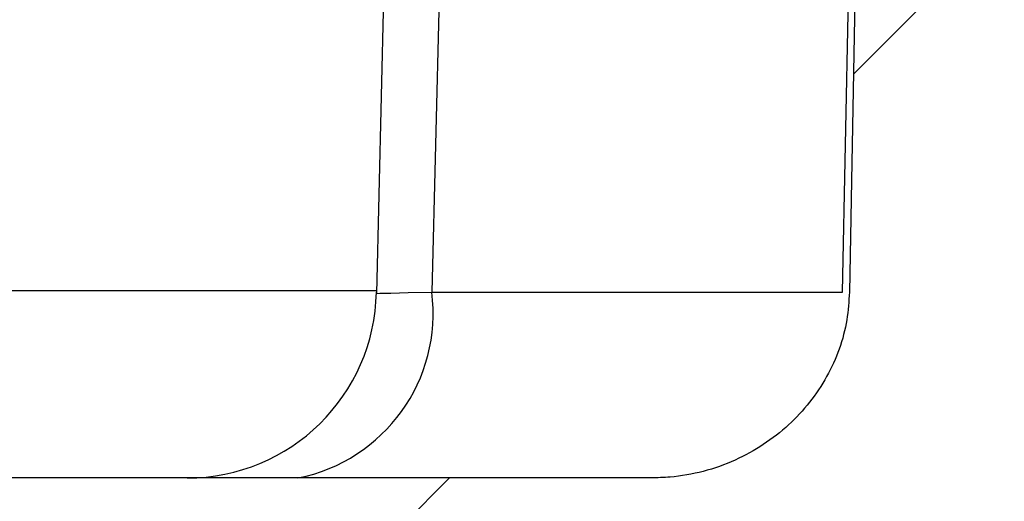
# Model space of a CAD drawing. Extents: x 0.1 to 16.9, y 0.1 to 10.9.
# Drawn here: x 10.6 to 10.7, y 2.5 to 2.5 of the extents above; entities that cross this region are included whole.
import ezdxf

# ---------------------------------------------------------------- set-up
doc = ezdxf.new("R2010")
doc.units = 0
doc.header["$MEASUREMENT"] = 0
doc.layers.get('0').update_dxf_attribs({"linetype": 'CONTINUOUS'})

msp = doc.modelspace()

# ---------------------------------------------------------------- hatches: boundary and pattern name
at = {"linetype": 'CONTINUOUS'}
h = msp.add_hatch(dxfattribs=at)
h.set_pattern_fill('ANSI31', style=0)
h.set_pattern_definition([(45, (0, 0), (-0.08838834764831843, 0.08838834764831845), [])])
edge = h.paths.add_edge_path(flags=0)
edge.add_spline(control_points=[(10.64920613925219, 2.492053226752256), (10.6491857266512, 2.49094620479224), (10.64907835364033, 2.489837466486868), (10.64888641693815, 2.488747019515853), (10.64847260122075, 2.486396014781084), (10.6476489768016, 2.484086161078791), (10.64649403624117, 2.481997003590054), (10.64531772788883, 2.47986919417063), (10.64376885215453, 2.477914088838475), (10.6419793104027, 2.476268241159125), (10.6401087467642, 2.474547877373058), (10.63792750921621, 2.473119878971626), (10.63560872433941, 2.472079736396193), (10.63318180770179, 2.470991088912304), (10.63053953677111, 2.470298245121612), (10.62789111488626, 2.470051386396906), (10.62713778174196, 2.469981168407717), (10.62638036998728, 2.469945905897096), (10.62562377141981, 2.469945905897095)], knot_values=[0.001777869125300401, 0.001777869125300401, 0.001777869125300401, 0.001777869125300401, 0.001833840120955424, 0.001833840120955424, 0.001833840120955424, 0.001954931498839018, 0.001954931498839018, 0.001954931498839018, 0.002078223002981774, 0.002078223002981774, 0.002078223002981774, 0.002207142816793248, 0.002207142816793248, 0.002207142816793248, 0.002342178661903013, 0.002342178661903013, 0.002342178661903013, 0.002380225569393361, 0.002380225569393361, 0.002380225569393361, 0.002380225569393361], weights=[1, 1, 1, 1, 1, 1, 1, 1, 1, 1, 1, 1, 1, 1, 1, 1, 1, 1, 1], degree=3, periodic=0)
edge.add_line((10.62562377141981, 2.469945905897095), (10.19680594267001, 2.46994590589709))
edge.add_spline(control_points=[(10.19680594267001, 2.46994590589709), (10.19422691069229, 2.46994590589709), (10.19161610885693, 2.470364215825494), (10.18916639379308, 2.471170628900789), (10.1865682289033, 2.472025909651519), (10.18407975234081, 2.473343432562523), (10.18192114224365, 2.475023423159377), (10.18043947277239, 2.476176568316368), (10.17908635182516, 2.477518059688972), (10.17792690304373, 2.47899480160901), (10.17641092687558, 2.480925637703828), (10.17519546718601, 2.483136523647306), (10.17439507547263, 2.485457231486008), (10.17366699419831, 2.487568277730356), (10.17326474393711, 2.489820532484546), (10.1732235748376, 2.492053226752251)], knot_values=[0.002068515995912317, 0.002068515995912317, 0.002068515995912317, 0.002068515995912317, 0.00219961360348662, 0.00219961360348662, 0.00219961360348662, 0.002338755925003636, 0.002338755925003636, 0.002338755925003636, 0.002433538882524836, 0.002433538882524836, 0.002433538882524836, 0.002558245503036989, 0.002558245503036989, 0.002558245503036989, 0.002671754616287028, 0.002671754616287028, 0.002671754616287028, 0.002671754616287028], weights=[1, 1, 1, 1, 1, 1, 1, 1, 1, 1, 1, 1, 1, 1, 1, 1], degree=3, periodic=0)
edge.add_spline(control_points=[(10.1732235748376, 2.492053226752251), (10.17314237557135, 2.496456848363279), (10.17306116880797, 2.500860469836072), (10.17297995450734, 2.505264091169852), (10.17241047877097, 2.536142341457547), (10.17184063250013, 2.567020584914014), (10.17127040144437, 2.597898821262401)], knot_values=[0.003077566630806871, 0.003077566630806871, 0.003077566630806871, 0.003077566630806871, 0.003301308635497041, 0.003301308635497041, 0.003301308635497041, 0.004870190493953755, 0.004870190493953755, 0.004870190493953755, 0.004870190493953755], weights=[1, 1, 1, 1, 1, 1, 1], degree=3, periodic=0)
edge.add_spline(control_points=[(10.17127040144437, 2.597898821262402), (10.17122611358604, 2.600297026240683), (10.17076304856251, 2.602720114423908), (10.16992613576947, 2.604967985752319), (10.16900823872023, 2.607433373396757), (10.16761203336421, 2.609762143856967), (10.16588655954955, 2.611747946300635), (10.1640643999902, 2.613845021825605), (10.16181913793923, 2.615627110609916), (10.15937875566968, 2.616954712054484), (10.15694336959408, 2.618279595500979), (10.15424491586458, 2.619193720379222), (10.1515102995647, 2.61965011404312), (10.15008758240395, 2.619887558359427), (10.14864018049964, 2.620006142117562), (10.14719778529622, 2.620006142117561)], knot_values=[0.001964651622097926, 0.001964651622097926, 0.001964651622097926, 0.001964651622097926, 0.002087486488947865, 0.002087486488947865, 0.002087486488947865, 0.002222374703570255, 0.002222374703570255, 0.002222374703570255, 0.002364888574656351, 0.002364888574656351, 0.002364888574656351, 0.002506904105687669, 0.002506904105687669, 0.002506904105687669, 0.002580142184540668, 0.002580142184540668, 0.002580142184540668, 0.002580142184540668], weights=[1, 1, 1, 1, 1, 1, 1, 1, 1, 1, 1, 1, 1, 1, 1, 1], degree=3, periodic=0)
edge.add_line((10.14719778529622, 2.620006142117561), (10.06029543055461, 2.620006142117561))
edge.add_spline(control_points=[(10.06029543055466, 2.620006142117559), (10.05970050177431, 2.604372828766444), (10.05908832936767, 2.588740156487543), (10.0584542538458, 2.573108381961905), (10.05712725166444, 2.540393984104398), (10.05571015423489, 2.507682803050643), (10.05411685268219, 2.474980293175546), (10.05378606773382, 2.468190933043193), (10.05344734476359, 2.461401953108776), (10.05309916182096, 2.45461346297272)], knot_values=[0.005652302857008308, 0.005652302857008308, 0.005652302857008308, 0.005652302857008308, 0.006447037079629904, 0.006447037079629904, 0.006447037079629904, 0.008110265252049519, 0.008110265252049519, 0.008110265252049519, 0.008455567283162978, 0.008455567283162978, 0.008455567283162978, 0.008455567283162978], weights=[1, 1, 1, 1, 1, 1, 1, 1, 1, 1], degree=3, periodic=0)
edge.add_spline(control_points=[(10.05309916182095, 2.454613462972721), (10.05307842115462, 2.454209084148934), (10.05302533835824, 2.453805166702361), (10.05294179876683, 2.453408967831799), (10.05276374799392, 2.452564535701568), (10.05244172383274, 2.451742027401811), (10.05201701017449, 2.450990771114781), (10.05144228918055, 2.449974173810685), (10.05066674514644, 2.449059358574858), (10.04979547388613, 2.448281759262531), (10.04856839405634, 2.447186605003131), (10.04711856934554, 2.446323440812183), (10.045609196184, 2.445670079947265), (10.04336588487306, 2.444699020002811), (10.04091842121661, 2.444148804128929), (10.0384829391439, 2.443939447669752), (10.03772900139616, 2.443874638431747), (10.03697157519905, 2.443842468932714), (10.03621485704491, 2.443842468932714), (10.03372183967722, 2.443842468932714), (10.03119480455344, 2.444186974538461), (10.02881548137783, 2.444931257294928), (10.02707885872173, 2.44547449509914), (10.02538320248448, 2.446246160037587), (10.02389212864897, 2.447289071528882), (10.02286033504479, 2.448010745654479), (10.02190760982876, 2.448879882351199), (10.02114516121505, 2.44988192211919), (10.0205418615239, 2.450674802152918), (10.02004704310695, 2.451570304682746), (10.01973110761669, 2.45251519305246), (10.0195053109732, 2.453190497438736), (10.01936702568195, 2.453902344256532), (10.01933055226854, 2.454613462972675)], knot_values=[0.001133052072191314, 0.001133052072191314, 0.001133052072191314, 0.001133052072191314, 0.001153382633437395, 0.001153382633437395, 0.001153382633437395, 0.001196777669780773, 0.001196777669780773, 0.001196777669780773, 0.001255719463357067, 0.001255719463357067, 0.001255719463357067, 0.00133894475451431, 0.00133894475451431, 0.00133894475451431, 0.001463058134329575, 0.001463058134329575, 0.001463058134329575, 0.00150106849800433, 0.00150106849800433, 0.00150106849800433, 0.001627713780282761, 0.001627713780282761, 0.001627713780282761, 0.001719959430816219, 0.001719959430816219, 0.001719959430816219, 0.001783617114749425, 0.001783617114749425, 0.001783617114749425, 0.001833936846096536, 0.001833936846096536, 0.001833936846096536, 0.00186997835071286, 0.00186997835071286, 0.00186997835071286, 0.00186997835071286], weights=[1, 1, 1, 1, 1, 1, 1, 1, 1, 1, 1, 1, 1, 1, 1, 1, 1, 1, 1, 1, 1, 1, 1, 1, 1, 1, 1, 1, 1, 1, 1, 1, 1, 1], degree=3, periodic=0)
edge.add_spline(control_points=[(10.01933055226885, 2.45461346297272), (10.01898236932623, 2.461401953108775), (10.018643646356, 2.468190933043192), (10.01831286140762, 2.474980293175546), (10.01671955985493, 2.507682803050642), (10.01530246242538, 2.540393984104397), (10.01397546024401, 2.573108381961904), (10.01334138472214, 2.588740156487543), (10.01272921231551, 2.604372828766443), (10.01213428353516, 2.620006142117558)], knot_values=[0.001317992807565964, 0.001317992807565964, 0.001317992807565964, 0.001317992807565964, 0.001663293656908219, 0.001663293656908219, 0.001663293656908219, 0.003326516137049824, 0.003326516137049824, 0.003326516137049824, 0.004121247639751061, 0.004121247639751061, 0.004121247639751061, 0.004121247639751061], weights=[1, 1, 1, 1, 1, 1, 1, 1, 1, 1], degree=3, periodic=0)
edge.add_line((10.01213428353524, 2.62000614211756), (9.925231928793595, 2.620006142117559))
edge.add_spline(control_points=[(9.925231928793595, 2.620006142117559), (9.924891186508251, 2.620006142117559), (9.924550380183515, 2.619999561952562), (9.924209892988257, 2.619986379582227), (9.921506057037256, 2.619881697328891), (9.918783880619774, 2.619349632921889), (9.916247337786563, 2.618407487668027), (9.913860400110869, 2.617520910089688), (9.911581349842214, 2.616248846135892), (9.909589297677984, 2.614662901797319), (9.907662964648859, 2.613129278824684), (9.905958657864451, 2.611262985178556), (9.904624075580992, 2.609193770716502), (9.90328778469554, 2.607121907137946), (9.902288202360142, 2.6047899011189), (9.901723369291167, 2.602390056202477), (9.901429524982309, 2.601141579777192), (9.901247619203872, 2.599861394536035), (9.90118283687073, 2.598580441331717), (9.901171354059134, 2.598353389547752), (9.901163510273374, 2.598126124468454), (9.901159312645447, 2.597898821262397)], knot_values=[0.001977811067299203, 0.001977811067299203, 0.001977811067299203, 0.001977811067299203, 0.001995160084556281, 0.001995160084556281, 0.001995160084556281, 0.002134230522178298, 0.002134230522178298, 0.002134230522178298, 0.002265031836093433, 0.002265031836093433, 0.002265031836093433, 0.002391542908427332, 0.002391542908427332, 0.002391542908427332, 0.002518333793195474, 0.002518333793195474, 0.002518333793195474, 0.002583489380132201, 0.002583489380132201, 0.002583489380132201, 0.002595022104218347, 0.002595022104218347, 0.002595022104218347, 0.002595022104218347], weights=[1, 1, 1, 1, 1, 1, 1, 1, 1, 1, 1, 1, 1, 1, 1, 1, 1, 1, 1, 1, 1, 1], degree=3, periodic=0)
edge.add_spline(control_points=[(9.901159312645447, 2.597898821262398), (9.900589081589688, 2.56702058491401), (9.900019235318851, 2.536142341457543), (9.899449759582476, 2.505264091169848), (9.899368545281847, 2.500860469836069), (9.899287338518471, 2.496456848363275), (9.899206139252215, 2.492053226752247)], knot_values=[0.001732426777203712, 0.001732426777203712, 0.001732426777203712, 0.001732426777203712, 0.00330130863560775, 0.00330130863560775, 0.00330130863560775, 0.003525050640290403, 0.003525050640290403, 0.003525050640290403, 0.003525050640290403], weights=[1, 1, 1, 1, 1, 1, 1], degree=3, periodic=0)
edge.add_spline(control_points=[(9.899206139252204, 2.492053226752247), (9.89918572665121, 2.49094620479223), (9.899078353640332, 2.489837466486858), (9.898886416938158, 2.488747019515842), (9.898472601220766, 2.486396014781072), (9.897648976801603, 2.48408616107878), (9.896494036241172, 2.481997003590043), (9.895317727888834, 2.47986919417062), (9.893768852154546, 2.477914088838463), (9.891979310402714, 2.476268241159114), (9.890108746764207, 2.474547877373043), (9.88792750921621, 2.473119878971613), (9.885608724339406, 2.47207973639618), (9.883181807701794, 2.470991088912293), (9.88053953677111, 2.470298245121602), (9.877891114886264, 2.470051386396897), (9.877137781741972, 2.469981168407708), (9.876380369987286, 2.469945905897086), (9.875623771419818, 2.469945905897086)], knot_values=[0.001777869125300356, 0.001777869125300356, 0.001777869125300356, 0.001777869125300356, 0.00183384012095541, 0.00183384012095541, 0.00183384012095541, 0.001954931498839043, 0.001954931498839043, 0.001954931498839043, 0.002078223002981721, 0.002078223002981721, 0.002078223002981721, 0.00220714281679339, 0.00220714281679339, 0.00220714281679339, 0.002342178661903027, 0.002342178661903027, 0.002342178661903027, 0.002380225569393265, 0.002380225569393265, 0.002380225569393265, 0.002380225569393265], weights=[1, 1, 1, 1, 1, 1, 1, 1, 1, 1, 1, 1, 1, 1, 1, 1, 1, 1, 1], degree=3, periodic=0)
edge.add_line((9.875623771419818, 2.469945905897086), (9.595643538004568, 2.469945905897083))
edge.add_spline(control_points=[(9.595643538004568, 2.469945905897083), (9.59304223877708, 2.469945905897083), (9.590408423992587, 2.470371114909482), (9.587939507959497, 2.471190389767195), (9.585340276802448, 2.472052907855219), (9.582851929932799, 2.473378029281144), (9.580694999299112, 2.47506550974071), (9.579212961491343, 2.476224985989917), (9.577860446196741, 2.47757328495637), (9.576702962000425, 2.479056879096088), (9.575194128785947, 2.480990811431349), (9.573986275031565, 2.483203540041441), (9.573193533479895, 2.485524796765444), (9.572458528012763, 2.487676994261793), (9.572062450447936, 2.489975411367492), (9.572041466282181, 2.492249558848373)], knot_values=[0.002067756610329862, 0.002067756610329862, 0.002067756610329862, 0.002067756610329862, 0.002199988969024224, 0.002199988969024224, 0.002199988969024224, 0.002339301621428687, 0.002339301621428687, 0.002339301621428687, 0.002434299474619901, 0.002434299474619901, 0.002434299474619901, 0.002558906313484985, 0.002558906313484985, 0.002558906313484985, 0.002674514060561695, 0.002674514060561695, 0.002674514060561695, 0.002674514060561695], weights=[1, 1, 1, 1, 1, 1, 1, 1, 1, 1, 1, 1, 1, 1, 1, 1], degree=3, periodic=0)
edge.add_spline(control_points=[(9.572041466282181, 2.492249558848372), (9.572000964449522, 2.496638922799701), (9.57196046070545, 2.501028286733394), (9.571919955044834, 2.505417650649399), (9.571636082595687, 2.536179264362646), (9.571352116018984, 2.56694087720742), (9.571068053519454, 2.597702489166269)], knot_values=[0.003057209422097508, 0.003057209422097508, 0.003057209422097508, 0.003057209422097508, 0.003280198603138069, 0.003280198603138069, 0.003280198603138069, 0.004842955116553701, 0.004842955116553701, 0.004842955116553701, 0.004842955116553701], weights=[1, 1, 1, 1, 1, 1, 1], degree=3, periodic=0)
edge.add_spline(control_points=[(9.571068053519422, 2.597702489166269), (9.571045336241765, 2.600162581861369), (9.570581524492885, 2.602653769237243), (9.569723945522915, 2.604959659619168), (9.568806867876374, 2.607425532266098), (9.567411291571897, 2.609754916731062), (9.565686291937554, 2.611741354644056), (9.563864266238538, 2.613839523742136), (9.5616188017092, 2.615622641728159), (9.5591780629027, 2.616951131581509), (9.556742339547178, 2.618276891533683), (9.554043382651876, 2.619191805074572), (9.55130816666351, 2.619648949704205), (9.549882806649302, 2.619887174282652), (9.548432645270017, 2.620006142117555), (9.546987514784602, 2.620006142117554)], knot_values=[0.001961825424254372, 0.001961825424254372, 0.001961825424254372, 0.001961825424254372, 0.002087816340227842, 0.002087816340227842, 0.002087816340227842, 0.002222714251406186, 0.002222714251406186, 0.002222714251406186, 0.002365267526011344, 0.002365267526011344, 0.002365267526011344, 0.002507320486297163, 0.002507320486297163, 0.002507320486297163, 0.002580697667482036, 0.002580697667482036, 0.002580697667482036, 0.002580697667482036], weights=[1, 1, 1, 1, 1, 1, 1, 1, 1, 1, 1, 1, 1, 1, 1, 1], degree=3, periodic=0)
edge.add_line((9.546987514784602, 2.620006142117554), (9.460295430554561, 2.620006142117554))
edge.add_spline(control_points=[(9.46029543055458, 2.620006142117553), (9.46002119965911, 2.605592773033173), (9.459743276861646, 2.591179473608943), (9.459461250118247, 2.576766254958599), (9.458798790467785, 2.542910686249268), (9.458113908476673, 2.509055543533997), (9.457399355325357, 2.475201034244765), (9.457255891618098, 2.468403928387517), (9.457111220889933, 2.461606847885109), (9.456965265818791, 2.45480979506884)], knot_values=[0.005708222897499357, 0.005708222897499357, 0.005708222897499357, 0.005708222897499357, 0.006440553567070969, 0.006440553567070969, 0.006440553567070969, 0.008160742956791846, 0.008160742956791846, 0.008160742956791846, 0.008506112236512348, 0.008506112236512348, 0.008506112236512348, 0.008506112236512348], weights=[1, 1, 1, 1, 1, 1, 1, 1, 1, 1], degree=3, periodic=0)
edge.add_spline(control_points=[(9.45696526582036, 2.454809795068861), (9.456955520809784, 2.454355974923656), (9.456911704096816, 2.453901676769636), (9.456835186418576, 2.45345424774248), (9.456661521148172, 2.452438758449348), (9.456312697092795, 2.451442612255434), (9.455834785302633, 2.450529935723779), (9.455322346491817, 2.449551322334933), (9.454653129232154, 2.448646046875438), (9.453893323745234, 2.447844190702735), (9.452673292427262, 2.446556637953976), (9.451191777383752, 2.445499112614723), (9.449627011686557, 2.444663782254597), (9.447255559529642, 2.443397812539255), (9.444620904358372, 2.44258732196985), (9.441973117064943, 2.44212290071555), (9.44007565249016, 2.441790085885599), (9.438141288337112, 2.441630275854272), (9.436214857044904, 2.441630275854272), (9.43240431360526, 2.441630275854272), (9.42850108982179, 2.442240361017071), (9.424964857044905, 2.443659973306783), (9.423297452883705, 2.444329348766064), (9.421685156685287, 2.445197087632935), (9.42026182861814, 2.446293644679123), (9.419095419027691, 2.447192267199586), (9.418033636090524, 2.448267737296986), (9.417213816266793, 2.449490819151805), (9.4165780714965, 2.450439281082505), (9.416076622121695, 2.451499375240605), (9.41578122993289, 2.452602323517604), (9.415588919935718, 2.453320378997968), (9.415480407013815, 2.454066604563997), (9.41546444827023, 2.454809795068778)], knot_values=[0.001367916987694045, 0.001367916987694045, 0.001367916987694045, 0.001367916987694045, 0.0013905823029749, 0.0013905823029749, 0.0013905823029749, 0.001442129817016113, 0.001442129817016113, 0.001442129817016113, 0.001497325374833955, 0.001497325374833955, 0.001497325374833955, 0.00158648754948898, 0.00158648754948898, 0.00158648754948898, 0.001722043388405396, 0.001722043388405396, 0.001722043388405396, 0.001818515403373949, 0.001818515403373949, 0.001818515403373949, 0.002012091010107849, 0.002012091010107849, 0.002012091010107849, 0.002102232685185663, 0.002102232685185663, 0.002102232685185663, 0.002176179840934864, 0.002176179840934864, 0.002176179840934864, 0.002233409208112305, 0.002233409208112305, 0.002233409208112305, 0.002270691484486333, 0.002270691484486333, 0.002270691484486333, 0.002270691484486333], weights=[1, 1, 1, 1, 1, 1, 1, 1, 1, 1, 1, 1, 1, 1, 1, 1, 1, 1, 1, 1, 1, 1, 1, 1, 1, 1, 1, 1, 1, 1, 1, 1, 1, 1], degree=3, periodic=0)
edge.add_spline(control_points=[(9.415464448271017, 2.454809795068839), (9.415318493199877, 2.461606847885109), (9.415173822471711, 2.468403928387516), (9.41503035876445, 2.475201034244765), (9.414315805613137, 2.509055543533997), (9.41363092362202, 2.542910686249267), (9.412968463971561, 2.576766254958598), (9.412686437228158, 2.591179473608942), (9.412408514430696, 2.605592773033172), (9.412134283535227, 2.620006142117553)], knot_values=[0.001374822618234513, 0.001374822618234513, 0.001374822618234513, 0.001374822618234513, 0.001720192387049947, 0.001720192387049947, 0.001720192387049947, 0.003440384212818164, 0.003440384212818164, 0.003440384212818164, 0.004172715919480336, 0.004172715919480336, 0.004172715919480336, 0.004172715919480336], weights=[1, 1, 1, 1, 1, 1, 1, 1, 1, 1], degree=3, periodic=0)
edge.add_line((9.412134283535247, 2.620006142117553), (9.325442199305211, 2.620006142117552))
edge.add_spline(control_points=[(9.325442199305211, 2.620006142117552), (9.32505134614959, 2.620006142117552), (9.324660396322475, 2.61999748828851), (9.324269927994065, 2.619980148341319), (9.321569198888541, 2.619860214158037), (9.318852565616234, 2.619313501003834), (9.31632360559706, 2.618358156494684), (9.31394385040484, 2.617459175870724), (9.311673997878009, 2.61617571776444), (9.309692619699963, 2.614580242458237), (9.307776215062473, 2.613037086129129), (9.30608357629725, 2.611162644724365), (9.304761590489333, 2.609087484076529), (9.303437923473556, 2.607009684386449), (9.302452224549114, 2.604673811751194), (9.301901231472106, 2.602272613602385), (9.301614217574805, 2.601021822498764), (9.30143949765196, 2.599739896635887), (9.301382063358854, 2.598457883896436), (9.301370789967068, 2.598206246223076), (9.301363986504184, 2.597954368498582), (9.301361660570391, 2.597702489166265)], knot_values=[0.001976111785633858, 0.001976111785633858, 0.001976111785633858, 0.001976111785633858, 0.001996020368678053, 0.001996020368678053, 0.001996020368678053, 0.002134962798604722, 0.002134962798604722, 0.002134962798604722, 0.002265641967719719, 0.002265641967719719, 0.002265641967719719, 0.002392061603548478, 0.002392061603548478, 0.002392061603548478, 0.002518759156204389, 0.002518759156204389, 0.002518759156204389, 0.002583950726378416, 0.002583950726378416, 0.002583950726378416, 0.00259673219007348, 0.00259673219007348, 0.00259673219007348, 0.00259673219007348], weights=[1, 1, 1, 1, 1, 1, 1, 1, 1, 1, 1, 1, 1, 1, 1, 1, 1, 1, 1, 1, 1, 1], degree=3, periodic=0)
edge.add_spline(control_points=[(9.301361660570361, 2.597702489166265), (9.30107759807083, 2.566940877207416), (9.300793631494129, 2.536179264362641), (9.300509759044983, 2.505417650649393), (9.300469253384367, 2.501028286733387), (9.300428749640297, 2.496638922799695), (9.300388247807637, 2.492249558848366)], knot_values=[0.001717442089727681, 0.001717442089727681, 0.001717442089727681, 0.001717442089727681, 0.003280198603141668, 0.003280198603141668, 0.003280198603141668, 0.003503187784181987, 0.003503187784181987, 0.003503187784181987, 0.003503187784181987], weights=[1, 1, 1, 1, 1, 1, 1], degree=3, periodic=0)
edge.add_spline(control_points=[(9.300388247807618, 2.492249558848366), (9.300377305656923, 2.491063709254667), (9.300266426463129, 2.489874699426215), (9.300058461269888, 2.48870717663503), (9.299640210641517, 2.486359105145567), (9.298812697911039, 2.484053025172273), (9.29765489335964, 2.481967872437215), (9.296475052922577, 2.479843034085786), (9.294923310890633, 2.477891495350517), (9.293131789599215, 2.476249115084248), (9.291257680529716, 2.474531022328486), (9.289073406027912, 2.4731058067258), (9.286752189676923, 2.472068462918915), (9.284321206454266, 2.470982064665003), (9.281675248702854, 2.470292095935931), (9.27902371983249, 2.47004850766738), (9.278280219020141, 2.469980204403716), (9.27753280771717, 2.469945905897079), (9.276786176085249, 2.469945905897079)], knot_values=[0.001774387661887709, 0.001774387661887709, 0.001774387661887709, 0.001774387661887709, 0.001834366620035503, 0.001834366620035503, 0.001834366620035503, 0.001955347296625844, 0.001955347296625844, 0.001955347296625844, 0.002078590348697392, 0.002078590348697392, 0.002078590348697392, 0.002207562277289626, 0.002207562277289626, 0.002207562277289626, 0.002342739043722849, 0.002342739043722849, 0.002342739043722849, 0.00238028326537849, 0.00238028326537849, 0.00238028326537849, 0.00238028326537849], weights=[1, 1, 1, 1, 1, 1, 1, 1, 1, 1, 1, 1, 1, 1, 1, 1, 1, 1, 1], degree=3, periodic=0)
edge.add_line((9.276786176085249, 2.469945905897079), (9.148594428468611, 2.469945905897078))
edge.add_spline(control_points=[(9.148594428468606, 2.469945905897078), (9.145973561091665, 2.469945905897078), (9.143316564519585, 2.470396692791883), (9.140842845990363, 2.471262523286667), (9.138368496187223, 2.472128574734725), (9.136008434300411, 2.473434623936872), (9.13396537607252, 2.475077294060921), (9.131939651057598, 2.476706027846441), (9.130168575395366, 2.478712862042293), (9.128813690849912, 2.480931109875306), (9.12748861633813, 2.483100552042319), (9.126524590776633, 2.48553436937917), (9.12601256865485, 2.488024376432292), (9.125794677025247, 2.489084001927846), (9.125654794083044, 2.490162680400955), (9.125595446287319, 2.491242847421477)], knot_values=[1.125065472301696e-16, 1.125065472301696e-16, 1.125065472301696e-16, 1.125065472301696e-16, 0.000133140062748528, 0.000133140062748528, 0.000133140062748528, 0.0002663437006438986, 0.0002663437006438986, 0.0002663437006438986, 0.0003984436560317766, 0.0003984436560317766, 0.0003984436560317766, 0.0005276111062536254, 0.0005276111062536254, 0.0005276111062536254, 0.0005819034083129438, 0.0005819034083129438, 0.0005819034083129438, 0.0005819034083129438], weights=[1, 1, 1, 1, 1, 1, 1, 1, 1, 1, 1, 1, 1, 1, 1, 1], degree=3, periodic=0)
edge.add_spline(control_points=[(9.125595446287317, 2.491242847421483), (9.122906689580455, 2.540179902041221), (9.120218598515121, 2.589116993237804), (9.11753116221807, 2.638054120387169), (9.109375503683784, 2.786565361050502), (9.101225873851238, 2.93507693289773), (9.093081982164323, 3.083588819282901)], knot_values=[6.617066568576707e-05, 6.617066568576707e-05, 6.617066568576707e-05, 6.617066568576707e-05, 0.00255592252447273, 0.00255592252447273, 0.00255592252447273, 0.01011166106687542, 0.01011166106687542, 0.01011166106687542, 0.01011166106687542], weights=[1, 1, 1, 1, 1, 1, 1], degree=3, periodic=0)
edge.add_line((9.093081982164327, 3.083588819282901), (8.975946759690327, 3.083588819282902))
edge.add_spline(control_points=[(8.975946759690327, 3.083588819282902), (8.985779014224052, 2.903612896819808), (8.995619527597361, 2.72363742532911), (9.005468847067506, 2.54366243595105), (9.006920990951171, 2.517127650392519), (9.008373326341896, 2.490592875313707), (9.009825855083802, 2.464058110819745)], knot_values=[0.01037442295865712, 0.01037442295865712, 0.01037442295865712, 0.01037442295865712, 0.01953083313452587, 0.01953083313452587, 0.01953083313452587, 0.02088081726646182, 0.02088081726646182, 0.02088081726646182, 0.02088081726646182], weights=[1, 1, 1, 1, 1, 1, 1], degree=3, periodic=0)
edge.add_spline(control_points=[(9.0098258550838, 2.464058110819745), (9.010402272651271, 2.453528126825824), (9.01256599070753, 2.442975684928027), (9.016161128806182, 2.43306166444308), (9.020360021704882, 2.421482718358255), (9.026629363191498, 2.410483225649612), (9.034397693646996, 2.400925206192411), (9.040135773649183, 2.393865171784493), (9.046776638141772, 2.387459736125163), (9.054018224455719, 2.381952552125141), (9.058329394900854, 2.378673932238904), (9.06287972926037, 2.375689030882532), (9.067600762061401, 2.373034339138278)], knot_values=[0.01115187488598384, 0.01115187488598384, 0.01115187488598384, 0.01115187488598384, 0.01169146021936861, 0.01169146021936861, 0.01169146021936861, 0.01232152902969365, 0.01232152902969365, 0.01232152902969365, 0.01278369638497971, 0.01278369638497971, 0.01278369638497971, 0.01305962411241993, 0.01305962411241993, 0.01305962411241993, 0.01305962411241993], weights=[1, 1, 1, 1, 1, 1, 1, 1, 1, 1, 1, 1, 1], degree=3, periodic=0)
edge.add_spline(control_points=[(9.067600762061428, 2.373034339138267), (9.073729253146276, 2.369588217204078), (9.08017946592013, 2.36666064213096), (9.086809608643698, 2.364320691954683), (9.099553593036424, 2.359823007701186), (9.113251235963334, 2.357445905897078), (9.126765609861009, 2.357445905897078)], knot_values=[0, 0, 0, 0, 0.0003571719040138291, 0.0003571719040138291, 0.0003571719040138291, 0.001051001844833163, 0.001051001844833163, 0.001051001844833163, 0.001051001844833163], weights=[1, 1, 1, 1, 1, 1, 1], degree=3, periodic=0)
edge.add_line((9.126765609861009, 2.357445905897078), (9.586214857044904, 2.357445905897083))
edge.add_line((9.586214857044904, 2.357445905897083), (9.586214857044904, 2.379945905897083))
edge.add_line((9.586214857044904, 2.379945905897083), (11.23621485704491, 2.379945905897074))
edge.add_line((11.23621485704491, 2.379945905897074), (11.23621485704491, 2.357445905897102))
edge.add_line((11.23621485704491, 2.357445905897102), (11.69566410422886, 2.357445905897106))
edge.add_spline(control_points=[(11.69566410422887, 2.357445905897106), (11.70269318209178, 2.357445905897106), (11.7097491474938, 2.358076420222632), (11.71666843723588, 2.359313903583329), (11.72997468413608, 2.36169366505396), (11.74304658907667, 2.366408979185502), (11.75482895202828, 2.373034339138195)], knot_values=[0, 0, 0, 0, 0.0003570771554355197, 0.0003570771554355197, 0.0003570771554355197, 0.00105087482070614, 0.00105087482070614, 0.00105087482070614, 0.00105087482070614], weights=[1, 1, 1, 1, 1, 1, 1], degree=3, periodic=0)
edge.add_spline(control_points=[(11.75482895202839, 2.373034339138253), (11.76393781192291, 2.378156357175538), (11.77244367698323, 2.384547177892907), (11.7798625408374, 2.39190699150913), (11.78850701321573, 2.400482658452967), (11.7958637848788, 2.410589279011634), (11.80129985101599, 2.421485064948564), (11.80668794916464, 2.432284706187881), (11.81032441763418, 2.444144859963959), (11.81187335576915, 2.456114180880846), (11.8122146279121, 2.458751339658644), (11.81245851322008, 2.461402937059482), (11.81260385900608, 2.464058110819777)], knot_values=[0.0004874249899470384, 0.0004874249899470384, 0.0004874249899470384, 0.0004874249899470384, 0.001022662914326853, 0.001022662914326853, 0.001022662914326853, 0.001646520997749132, 0.001646520997749132, 0.001646520997749132, 0.002265086342475681, 0.002265086342475681, 0.002265086342475681, 0.002400232059782744, 0.002400232059782744, 0.002400232059782744, 0.002400232059782744], weights=[1, 1, 1, 1, 1, 1, 1, 1, 1, 1, 1, 1, 1], degree=3, periodic=0)
edge.add_spline(control_points=[(11.81260385900608, 2.464058110819776), (11.81405638774798, 2.490592875313738), (11.81550872313871, 2.517127650392551), (11.81696086702237, 2.543662435951082), (11.82681018649251, 2.723637425329142), (11.83665069986582, 2.90361289681984), (11.84648295439954, 3.083588819282934)], knot_values=[0.01818084902369287, 0.01818084902369287, 0.01818084902369287, 0.01818084902369287, 0.01953083315426455, 0.01953083315426455, 0.01953083315426455, 0.02868724332087979, 0.02868724332087979, 0.02868724332087979, 0.02868724332087979], weights=[1, 1, 1, 1, 1, 1, 1], degree=3, periodic=0)
edge.add_line((11.84648295439954, 3.083588819282934), (11.72934773192554, 3.08358881928293))
edge.add_spline(control_points=[(11.72934773192554, 3.08358881928293), (11.72666134339469, 3.034599878415687), (11.72397433033261, 2.985610971791511), (11.72128668254345, 2.936622099993986), (11.71314180431409, 2.78816202386562), (11.70499109832887, 2.639702267335399), (11.69683426780256, 2.491242847421484)], knot_values=[6.426573987300528e-05, 6.426573987300528e-05, 6.426573987300528e-05, 6.426573987300528e-05, 0.002556642864739736, 0.002556642864739736, 0.002556642864739736, 0.01010975614106679, 0.01010975614106679, 0.01010975614106679, 0.01010975614106679], weights=[1, 1, 1, 1, 1, 1, 1], degree=3, periodic=0)
edge.add_spline(control_points=[(11.69683426780256, 2.491242847421506), (11.69669833658114, 2.488768814129328), (11.69612876856772, 2.486284487928272), (11.69517785417603, 2.483996458241527), (11.69422740344393, 2.481709544183031), (11.69287109671848, 2.479556168978398), (11.69122595160584, 2.477704999060906), (11.68955885916258, 2.475829133304793), (11.68755121150666, 2.4742127603266), (11.68536712517775, 2.472976703508642), (11.6831309935707, 2.47171119230509), (11.6806498274514, 2.470809989379108), (11.67812363502067, 2.470340782630132), (11.67671227609729, 2.470078641423461), (11.67527078275566, 2.469945905897106), (11.67383528562127, 2.469945905897106)], knot_values=[1.472349616017353e-15, 1.472349616017353e-15, 1.472349616017353e-15, 1.472349616017353e-15, 0.0001258704479819329, 0.0001258704479819329, 0.0001258704479819329, 0.0002516326890171356, 0.0002516326890171356, 0.0002516326890171356, 0.0003790631306595931, 0.0003790631306595931, 0.0003790631306595931, 0.000509572975438239, 0.000509572975438239, 0.000509572975438239, 0.0005817971651301438, 0.0005817971651301438, 0.0005817971651301438, 0.0005817971651301438], weights=[1, 1, 1, 1, 1, 1, 1, 1, 1, 1, 1, 1, 1, 1, 1, 1], degree=3, periodic=0)
edge.add_line((11.67383528562127, 2.469945905897106), (11.54564353800456, 2.469945905897106))
edge.add_spline(control_points=[(11.54564353800456, 2.469945905897106), (11.54304223877708, 2.469945905897107), (11.54040842399259, 2.470371114909506), (11.5379395079595, 2.471190389767217), (11.53534027680245, 2.472052907855241), (11.5328519299328, 2.473378029281166), (11.53069499929912, 2.47506550974073), (11.52921296149134, 2.476224985989939), (11.52786044619674, 2.477573284956393), (11.52670296200042, 2.479056879096113), (11.52519412878595, 2.480990811431373), (11.52398627503157, 2.483203540041464), (11.5231935334799, 2.485524796765466), (11.52245852801277, 2.487676994261814), (11.52206245044794, 2.489975411367514), (11.52204146628219, 2.492249558848392)], knot_values=[0.002067756610329828, 0.002067756610329828, 0.002067756610329828, 0.002067756610329828, 0.002199988969024075, 0.002199988969024075, 0.002199988969024075, 0.002339301621428528, 0.002339301621428528, 0.002339301621428528, 0.002434299474619845, 0.002434299474619845, 0.002434299474619845, 0.002558906313484838, 0.002558906313484838, 0.002558906313484838, 0.002674514060561519, 0.002674514060561519, 0.002674514060561519, 0.002674514060561519], weights=[1, 1, 1, 1, 1, 1, 1, 1, 1, 1, 1, 1, 1, 1, 1, 1], degree=3, periodic=0)
edge.add_spline(control_points=[(11.52204146628219, 2.492249558848392), (11.52200096444953, 2.496638922799721), (11.52196046070545, 2.501028286733413), (11.52191995504483, 2.505417650649419), (11.52163608259569, 2.536179264362667), (11.52135211601899, 2.566940877207442), (11.52106805351946, 2.597702489166292)], knot_values=[0.003057209422097602, 0.003057209422097602, 0.003057209422097602, 0.003057209422097602, 0.003280198603138168, 0.003280198603138168, 0.003280198603138168, 0.004842955116553855, 0.004842955116553855, 0.004842955116553855, 0.004842955116553855], weights=[1, 1, 1, 1, 1, 1, 1], degree=3, periodic=0)
edge.add_spline(control_points=[(11.52106805351942, 2.597702489166294), (11.52104533624177, 2.600162581861395), (11.52058152449288, 2.602653769237269), (11.51972394552291, 2.604959659619194), (11.51880686787637, 2.607425532266124), (11.51741129157189, 2.609754916731089), (11.51568629193755, 2.611741354644083), (11.51386426623853, 2.613839523742163), (11.5116188017092, 2.615622641728185), (11.50917806290269, 2.616951131581534), (11.50674233954718, 2.618276891533707), (11.50404338265187, 2.619191805074594), (11.50130816666351, 2.619648949704228), (11.49988280664931, 2.619887174282675), (11.49843264527002, 2.620006142117578), (11.49698751478461, 2.620006142117578)], knot_values=[0.00196182542425431, 0.00196182542425431, 0.00196182542425431, 0.00196182542425431, 0.002087816340227835, 0.002087816340227835, 0.002087816340227835, 0.002222714251406198, 0.002222714251406198, 0.002222714251406198, 0.002365267526011331, 0.002365267526011331, 0.002365267526011331, 0.002507320486297023, 0.002507320486297023, 0.002507320486297023, 0.002580697667481896, 0.002580697667481896, 0.002580697667481896, 0.002580697667481896], weights=[1, 1, 1, 1, 1, 1, 1, 1, 1, 1, 1, 1, 1, 1, 1, 1], degree=3, periodic=0)
edge.add_line((11.49698751478461, 2.620006142117578), (11.4102954305546, 2.620006142117577))
edge.add_spline(control_points=[(11.41029543055464, 2.620006142117576), (11.41002119965917, 2.605592773033194), (11.40974327686168, 2.591179473608965), (11.40946125011827, 2.576766254958621), (11.40879879046782, 2.542910686249289), (11.40811390847671, 2.509055543534019), (11.4073993553254, 2.475201034244787), (11.40725589161814, 2.468403928387539), (11.40711122089, 2.461606847885131), (11.40696526581886, 2.454809795068862)], knot_values=[0.005708222897499339, 0.005708222897499339, 0.005708222897499339, 0.005708222897499339, 0.006440553567070971, 0.006440553567070971, 0.006440553567070971, 0.008160742956791844, 0.008160742956791844, 0.008160742956791844, 0.008506112236512325, 0.008506112236512325, 0.008506112236512325, 0.008506112236512325], weights=[1, 1, 1, 1, 1, 1, 1, 1, 1, 1], degree=3, periodic=0)
edge.add_spline(control_points=[(11.40696526582042, 2.454809795068885), (11.40695552080985, 2.454355974923681), (11.40691170409686, 2.453901676769666), (11.40683518641862, 2.453454247742511), (11.40666152114821, 2.452438758449377), (11.40631269709284, 2.451442612255462), (11.40583478530267, 2.450529935723805), (11.40532234649186, 2.449551322334957), (11.4046531292322, 2.448646046875461), (11.40389332374527, 2.447844190702756), (11.40267329242731, 2.446556637953997), (11.4011917773838, 2.445499112614741), (11.3996270116866, 2.444663782254613), (11.3972555595297, 2.44339781253927), (11.39462090435843, 2.442587321969864), (11.391973117065, 2.442122900715561), (11.3900756524902, 2.441790085885604), (11.38814128833713, 2.441630275854274), (11.38621485704491, 2.441630275854274), (11.38240431360526, 2.441630275854274), (11.37850108982179, 2.442240361017072), (11.37496485704491, 2.44365997330678), (11.3732974528837, 2.444329348766062), (11.37168515668528, 2.445197087632933), (11.37026182861813, 2.446293644679121), (11.36909541902768, 2.447192267199586), (11.36803363609051, 2.448267737296988), (11.36721381626677, 2.44949081915181), (11.36657807149648, 2.450439281082511), (11.36607662212167, 2.451499375240614), (11.36578122993286, 2.452602323517615), (11.36558891993569, 2.453320378997984), (11.36548040701376, 2.454066604564014), (11.36546444827017, 2.454809795068799)], knot_values=[0.001367916987696472, 0.001367916987696472, 0.001367916987696472, 0.001367916987696472, 0.001390582302977184, 0.001390582302977184, 0.001390582302977184, 0.00144212981701848, 0.00144212981701848, 0.00144212981701848, 0.001497325374836387, 0.001497325374836387, 0.001497325374836387, 0.001586487549491369, 0.001586487549491369, 0.001586487549491369, 0.001722043388407709, 0.001722043388407709, 0.001722043388407709, 0.001818515403377044, 0.001818515403377044, 0.001818515403377044, 0.00201209101011093, 0.00201209101011093, 0.00201209101011093, 0.002102232685188953, 0.002102232685188953, 0.002102232685188953, 0.002176179840938396, 0.002176179840938396, 0.002176179840938396, 0.002233409208115975, 0.002233409208115975, 0.002233409208115975, 0.002270691484490211, 0.002270691484490211, 0.002270691484490211, 0.002270691484490211], weights=[1, 1, 1, 1, 1, 1, 1, 1, 1, 1, 1, 1, 1, 1, 1, 1, 1, 1, 1, 1, 1, 1, 1, 1, 1, 1, 1, 1, 1, 1, 1, 1, 1, 1], degree=3, periodic=0)
edge.add_spline(control_points=[(11.36546444827096, 2.454809795068862), (11.36531849319982, 2.461606847885131), (11.36517382247168, 2.468403928387539), (11.36503035876441, 2.475201034244787), (11.3643158056131, 2.509055543534019), (11.363630923622, 2.542910686249289), (11.36296846397154, 2.57676625495862), (11.36268643722814, 2.591179473608965), (11.36240851443064, 2.605592773033194), (11.36213428353518, 2.620006142117576)], knot_values=[0.001374822618234531, 0.001374822618234531, 0.001374822618234531, 0.001374822618234531, 0.001720192387049946, 0.001720192387049946, 0.001720192387049946, 0.003440384212818159, 0.003440384212818159, 0.003440384212818159, 0.004172715919480352, 0.004172715919480352, 0.004172715919480352, 0.004172715919480352], weights=[1, 1, 1, 1, 1, 1, 1, 1, 1, 1], degree=3, periodic=0)
edge.add_line((11.36213428353522, 2.620006142117576), (11.2754421993052, 2.620006142117575))
edge.add_spline(control_points=[(11.2754421993052, 2.620006142117575), (11.27505134614958, 2.620006142117576), (11.27466039632247, 2.619997488288533), (11.27426992799406, 2.619980148341343), (11.27156919888853, 2.619860214158061), (11.26885256561622, 2.619313501003857), (11.26632360559705, 2.618358156494707), (11.26394385040483, 2.617459175870747), (11.261673997878, 2.616175717764464), (11.25969261969995, 2.614580242458261), (11.25777621506246, 2.613037086129153), (11.25608357629724, 2.611162644724389), (11.25476159048932, 2.609087484076553), (11.25343792347354, 2.607009684386472), (11.2524522245491, 2.604673811751218), (11.25190123147209, 2.602272613602409), (11.25161421757479, 2.601021822498787), (11.25143949765195, 2.59973989663591), (11.25138206335884, 2.598457883896458), (11.25137078996706, 2.598206246223098), (11.25136398650417, 2.597954368498604), (11.25136166057038, 2.597702489166288)], knot_values=[0.001976111785633697, 0.001976111785633697, 0.001976111785633697, 0.001976111785633697, 0.001996020368677891, 0.001996020368677891, 0.001996020368677891, 0.002134962798604553, 0.002134962798604553, 0.002134962798604553, 0.002265641967719542, 0.002265641967719542, 0.002265641967719542, 0.002392061603548297, 0.002392061603548297, 0.002392061603548297, 0.002518759156204208, 0.002518759156204208, 0.002518759156204208, 0.002583950726378258, 0.002583950726378258, 0.002583950726378258, 0.002596732190073301, 0.002596732190073301, 0.002596732190073301, 0.002596732190073301], weights=[1, 1, 1, 1, 1, 1, 1, 1, 1, 1, 1, 1, 1, 1, 1, 1, 1, 1, 1, 1, 1, 1], degree=3, periodic=0)
edge.add_spline(control_points=[(11.25136166057035, 2.597702489166289), (11.25107759807081, 2.56694087720744), (11.25079363149412, 2.536179264362664), (11.25050975904497, 2.505417650649416), (11.25046925338436, 2.501028286733411), (11.25042874964028, 2.496638922799718), (11.25038824780762, 2.492249558848389)], knot_values=[0.001717442089727743, 0.001717442089727743, 0.001717442089727743, 0.001717442089727743, 0.003280198603141734, 0.003280198603141734, 0.003280198603141734, 0.003503187784182055, 0.003503187784182055, 0.003503187784182055, 0.003503187784182055], weights=[1, 1, 1, 1, 1, 1, 1], degree=3, periodic=0)
edge.add_spline(control_points=[(11.2503882478076, 2.492249558848389), (11.25037730565691, 2.491063709254692), (11.25026642646312, 2.489874699426241), (11.25005846126988, 2.488707176635057), (11.24964021064151, 2.486359105145594), (11.24881269791103, 2.484053025172299), (11.24765489335963, 2.481967872437241), (11.24647505292257, 2.479843034085812), (11.24492331089062, 2.477891495350542), (11.24313178959921, 2.476249115084273), (11.24125768052971, 2.474531022328512), (11.23907340602791, 2.473105806725826), (11.23675218967692, 2.472068462918941), (11.23432120645426, 2.470982064665028), (11.23167524870285, 2.470292095935955), (11.22902371983249, 2.470048507667404), (11.22828021902014, 2.469980204403739), (11.22753280771716, 2.469945905897103), (11.22678617608524, 2.469945905897102)], knot_values=[0.001774387661887784, 0.001774387661887784, 0.001774387661887784, 0.001774387661887784, 0.001834366620035511, 0.001834366620035511, 0.001834366620035511, 0.001955347296625871, 0.001955347296625871, 0.001955347296625871, 0.002078590348697442, 0.002078590348697442, 0.002078590348697442, 0.002207562277289586, 0.002207562277289586, 0.002207562277289586, 0.00234273904372282, 0.00234273904372282, 0.00234273904372282, 0.002380283265378571, 0.002380283265378571, 0.002380283265378571, 0.002380283265378571], weights=[1, 1, 1, 1, 1, 1, 1, 1, 1, 1, 1, 1, 1, 1, 1, 1, 1, 1, 1], degree=3, periodic=0)
edge.add_line((11.22678617608524, 2.469945905897102), (10.94680594267, 2.469945905897099))
edge.add_spline(control_points=[(10.94680594267, 2.469945905897099), (10.94422691069228, 2.4699459058971), (10.94161610885693, 2.470364215825503), (10.93916639379307, 2.471170628900798), (10.9365682289033, 2.472025909651529), (10.9340797523408, 2.473343432562532), (10.93192114224365, 2.475023423159386), (10.93043947277239, 2.476176568316377), (10.92908635182516, 2.477518059688982), (10.92792690304372, 2.478994801609019), (10.92641092687557, 2.480925637703839), (10.925195467186, 2.483136523647316), (10.92439507547262, 2.485457231486018), (10.9236669941983, 2.487568277730367), (10.92326474393711, 2.489820532484556), (10.9232235748376, 2.49205322675226)], knot_values=[0.002068515995912303, 0.002068515995912303, 0.002068515995912303, 0.002068515995912303, 0.002199613603486607, 0.002199613603486607, 0.002199613603486607, 0.002338755925003627, 0.002338755925003627, 0.002338755925003627, 0.002433538882524833, 0.002433538882524833, 0.002433538882524833, 0.002558245503036997, 0.002558245503036997, 0.002558245503036997, 0.002671754616287011, 0.002671754616287011, 0.002671754616287011, 0.002671754616287011], weights=[1, 1, 1, 1, 1, 1, 1, 1, 1, 1, 1, 1, 1, 1, 1, 1], degree=3, periodic=0)
edge.add_spline(control_points=[(10.9232235748376, 2.49205322675226), (10.92314237557135, 2.496456848363288), (10.92306116880796, 2.500860469836081), (10.92297995450733, 2.505264091169861), (10.92241047877096, 2.536142341457555), (10.92184063250013, 2.567020584914022), (10.92127040144437, 2.59789882126241)], knot_values=[0.003077566630806733, 0.003077566630806733, 0.003077566630806733, 0.003077566630806733, 0.003301308635496901, 0.003301308635496901, 0.003301308635496901, 0.004870190493953609, 0.004870190493953609, 0.004870190493953609, 0.004870190493953609], weights=[1, 1, 1, 1, 1, 1, 1], degree=3, periodic=0)
edge.add_spline(control_points=[(10.92127040144437, 2.597898821262412), (10.92122611358604, 2.600297026240692), (10.92076304856251, 2.602720114423916), (10.91992613576947, 2.604967985752326), (10.91900823872022, 2.607433373396762), (10.91761203336422, 2.609762143856971), (10.91588655954956, 2.611747946300637), (10.91406439999021, 2.613845021825606), (10.91181913793923, 2.615627110609918), (10.90937875566969, 2.616954712054486), (10.90694336959409, 2.618279595500981), (10.9042449158646, 2.619193720379226), (10.90151029956472, 2.619650114043126), (10.90008758240396, 2.619887558359435), (10.89864018049964, 2.620006142117571), (10.89719778529622, 2.620006142117571)], knot_values=[0.001964651622098153, 0.001964651622098153, 0.001964651622098153, 0.001964651622098153, 0.002087486488948066, 0.002087486488948066, 0.002087486488948066, 0.002222374703570331, 0.002222374703570331, 0.002222374703570331, 0.002364888574656335, 0.002364888574656335, 0.002364888574656335, 0.00250690410568756, 0.00250690410568756, 0.00250690410568756, 0.002580142184540895, 0.002580142184540895, 0.002580142184540895, 0.002580142184540895], weights=[1, 1, 1, 1, 1, 1, 1, 1, 1, 1, 1, 1, 1, 1, 1, 1], degree=3, periodic=0)
edge.add_line((10.89719778529622, 2.620006142117571), (10.81029543055462, 2.62000614211757))
edge.add_spline(control_points=[(10.81029543055469, 2.620006142117567), (10.80970050177434, 2.604372828766452), (10.80908832936768, 2.588740156487551), (10.80845425384581, 2.573108381961913), (10.80712725166445, 2.540393984104405), (10.8057101542349, 2.50768280305065), (10.80411685268221, 2.474980293175554), (10.80378606773384, 2.4681909330432), (10.80344734476364, 2.461401953108783), (10.80309916182101, 2.454613462972727)], knot_values=[0.005652302857008285, 0.005652302857008285, 0.005652302857008285, 0.005652302857008285, 0.006447037079629902, 0.006447037079629902, 0.006447037079629902, 0.008110265252049519, 0.008110265252049519, 0.008110265252049519, 0.008455567283162952, 0.008455567283162952, 0.008455567283162952, 0.008455567283162952], weights=[1, 1, 1, 1, 1, 1, 1, 1, 1, 1], degree=3, periodic=0)
edge.add_spline(control_points=[(10.80309916182101, 2.454613462972729), (10.80307842115467, 2.454209084148938), (10.80302533835826, 2.453805166702366), (10.80294179876685, 2.453408967831801), (10.80276374799393, 2.452564535701568), (10.80244172383275, 2.45174202740181), (10.8020170101745, 2.450990771114779), (10.80144228918056, 2.449974173810682), (10.80066674514645, 2.449059358574857), (10.79979547388614, 2.448281759262529), (10.79856839405634, 2.447186605003126), (10.79711856934554, 2.446323440812177), (10.795609196184, 2.445670079947257), (10.79336588487306, 2.444699020002804), (10.7909184212166, 2.444148804128923), (10.78848293914388, 2.443939447669746), (10.78772900139614, 2.443874638431742), (10.78697157519904, 2.44384246893271), (10.7862148570449, 2.44384246893271), (10.78372183967721, 2.44384246893271), (10.78119480455343, 2.444186974538458), (10.77881548137781, 2.444931257294927), (10.77707885872171, 2.445474495099139), (10.77538320248446, 2.446246160037585), (10.77389212864895, 2.44728907152888), (10.77286033504477, 2.448010745654479), (10.77190760982874, 2.4488798823512), (10.77114516121503, 2.449881922119195), (10.77054186152388, 2.450674802152923), (10.77004704310692, 2.45157030468275), (10.76973110761666, 2.452515193052465), (10.76950531097317, 2.453190497438743), (10.76936702568189, 2.453902344256534), (10.76933055226848, 2.454613462972679)], knot_values=[0.001133052072192675, 0.001133052072192675, 0.001133052072192675, 0.001133052072192675, 0.001153382633438877, 0.001153382633438877, 0.001153382633438877, 0.001196777669782304, 0.001196777669782304, 0.001196777669782304, 0.001255719463358649, 0.001255719463358649, 0.001255719463358649, 0.001338944754516114, 0.001338944754516114, 0.001338944754516114, 0.00146305813433157, 0.00146305813433157, 0.00146305813433157, 0.001501068498006099, 0.001501068498006099, 0.001501068498006099, 0.001627713780284757, 0.001627713780284757, 0.001627713780284757, 0.001719959430818211, 0.001719959430818211, 0.001719959430818211, 0.001783617114751565, 0.001783617114751565, 0.001783617114751565, 0.001833936846098693, 0.001833936846098693, 0.001833936846098693, 0.001869978350715074, 0.001869978350715074, 0.001869978350715074, 0.001869978350715074], weights=[1, 1, 1, 1, 1, 1, 1, 1, 1, 1, 1, 1, 1, 1, 1, 1, 1, 1, 1, 1, 1, 1, 1, 1, 1, 1, 1, 1, 1, 1, 1, 1, 1, 1], degree=3, periodic=0)
edge.add_spline(control_points=[(10.76933055226879, 2.454613462972727), (10.76898236932617, 2.461401953108782), (10.76864364635597, 2.4681909330432), (10.7683128614076, 2.474980293175554), (10.7667195598549, 2.50768280305065), (10.76530246242536, 2.540393984104405), (10.76397546024399, 2.573108381961912), (10.76334138472212, 2.588740156487551), (10.76272921231546, 2.604372828766452), (10.76213428353511, 2.620006142117568)], knot_values=[0.001317992807565982, 0.001317992807565982, 0.001317992807565982, 0.001317992807565982, 0.001663293656908219, 0.001663293656908219, 0.001663293656908219, 0.003326516137049823, 0.003326516137049823, 0.003326516137049823, 0.004121247639751103, 0.004121247639751103, 0.004121247639751103, 0.004121247639751103], weights=[1, 1, 1, 1, 1, 1, 1, 1, 1, 1], degree=3, periodic=0)
edge.add_line((10.76213428353517, 2.620006142117569), (10.67523192879359, 2.620006142117568))
edge.add_spline(control_points=[(10.67523192879359, 2.620006142117568), (10.67489118650825, 2.620006142117568), (10.67455038018351, 2.619999561952571), (10.67420989298825, 2.619986379582236), (10.67150605703725, 2.6198816973289), (10.66878388061977, 2.619349632921899), (10.66624733778655, 2.618407487668035), (10.66386040011086, 2.617520910089696), (10.66158134984221, 2.6162488461359), (10.65958929767798, 2.614662901797328), (10.65766296464885, 2.613129278824693), (10.65595865786444, 2.611262985178568), (10.65462407558098, 2.609193770716514), (10.65328778469553, 2.607121907137957), (10.65228820236013, 2.60478990111891), (10.65172336929116, 2.602390056202487), (10.6514295249823, 2.601141579777202), (10.65124761920386, 2.599861394536044), (10.65118283687072, 2.598580441331725), (10.65117135405912, 2.59835338954776), (10.65116351027336, 2.598126124468463), (10.65115931264544, 2.597898821262406)], knot_values=[0.001977811067299403, 0.001977811067299403, 0.001977811067299403, 0.001977811067299403, 0.001995160084556484, 0.001995160084556484, 0.001995160084556484, 0.002134230522178638, 0.002134230522178638, 0.002134230522178638, 0.002265031836093681, 0.002265031836093681, 0.002265031836093681, 0.002391542908427656, 0.002391542908427656, 0.002391542908427656, 0.002518333793195811, 0.002518333793195811, 0.002518333793195811, 0.002583489380132565, 0.002583489380132565, 0.002583489380132565, 0.002595022104218702, 0.002595022104218702, 0.002595022104218702, 0.002595022104218702], weights=[1, 1, 1, 1, 1, 1, 1, 1, 1, 1, 1, 1, 1, 1, 1, 1, 1, 1, 1, 1, 1, 1], degree=3, periodic=0)
edge.add_spline(control_points=[(10.65115931264544, 2.597898821262406), (10.65058908158968, 2.567020584914019), (10.65001923531885, 2.536142341457552), (10.64944975958247, 2.505264091169858), (10.64936854528184, 2.500860469836078), (10.64928733851846, 2.496456848363284), (10.64920613925221, 2.492053226752257)], knot_values=[0.001732426777203861, 0.001732426777203861, 0.001732426777203861, 0.001732426777203861, 0.003301308635607889, 0.003301308635607889, 0.003301308635607889, 0.003525050640290549, 0.003525050640290549, 0.003525050640290549, 0.003525050640290549], weights=[1, 1, 1, 1, 1, 1, 1], degree=3, periodic=0)

# ---------------------------------------------------------------- linework, layer by layer
at = {"color": 7, "linetype": 'CONTINUOUS'}
for p, q in [((10.59558654933375, 2.598061390468822), (10.59296593960726, 2.491890663368371)), ((10.60217239325353, 2.597898820940589), (10.59955970343554, 2.492053227740413)), ((10.64836217966517, 2.492053227740414), (10.65055599432204, 2.59789882094059)), ((10.59955970343554, 2.492053227740413), (10.64836217966517, 2.492053227740414)), ((10.62562412233715, 2.469945903126114), (10.1968059560812, 2.46994590312611))]:
    msp.add_line(p, q, dxfattribs=at)
at = {"color": 8, "linetype": 'CONTINUOUS'}
msp.add_line((10.22945445892291, 2.492249561722343), (10.59297473950561, 2.492249561722347), dxfattribs=at)
at = {"color": 7, "linetype": 'CONTINUOUS', "flags": 128}
msp.add_lwpolyline([(10.65115966734835, 2.59789882094059), (10.64944984710035, 2.505264088877419), (10.64920608991625, 2.492053227740414)], dxfattribs=at)
at = {"color": 8, "linetype": 'CONTINUOUS', "flags": 128}
msp.add_lwpolyline([(10.59296593960726, 2.491890663368371), (10.59339889460573, 2.491901319495271), (10.59467927981461, 2.491932902880416), (10.59675957578286, 2.491984203537787), (10.59955970343554, 2.492053227740413)], dxfattribs=at)
at = {"color": 7, "linetype": 'CONTINUOUS'}
for centre, radius, start, end in [((10.57047283986164, 2.492445905896956), 0.02250000000000063, 270.0000000000008, 358.989510848094), ((10.57976829006143, 2.489517462985029), 0.01995319889740672, 281.2241230644977, 7.301214000650556)]:
    msp.add_arc(centre, radius, start, end, dxfattribs=at)
msp.add_open_spline([(10.64920608991625, 2.492053227740414), (10.64913340756812, 2.490946616671335), (10.64890401826969, 2.48745409416317), (10.6468024793967, 2.481761835610006), (10.64217507596753, 2.475891876162156), (10.6356757762582, 2.471656281826168), (10.62979637123967, 2.470066607898663), (10.6263804687361, 2.469967784519624), (10.62562412233715, 2.469945903126114)], degree=3, knots=[0, 0, 0, 0, 0.09317152101943259, 0.2940542014919511, 0.4986438623690712, 0.7125159039112395, 0.9363455014872036, 1, 1, 1, 1], dxfattribs=at)

doc.saveas('drawing.dxf')
